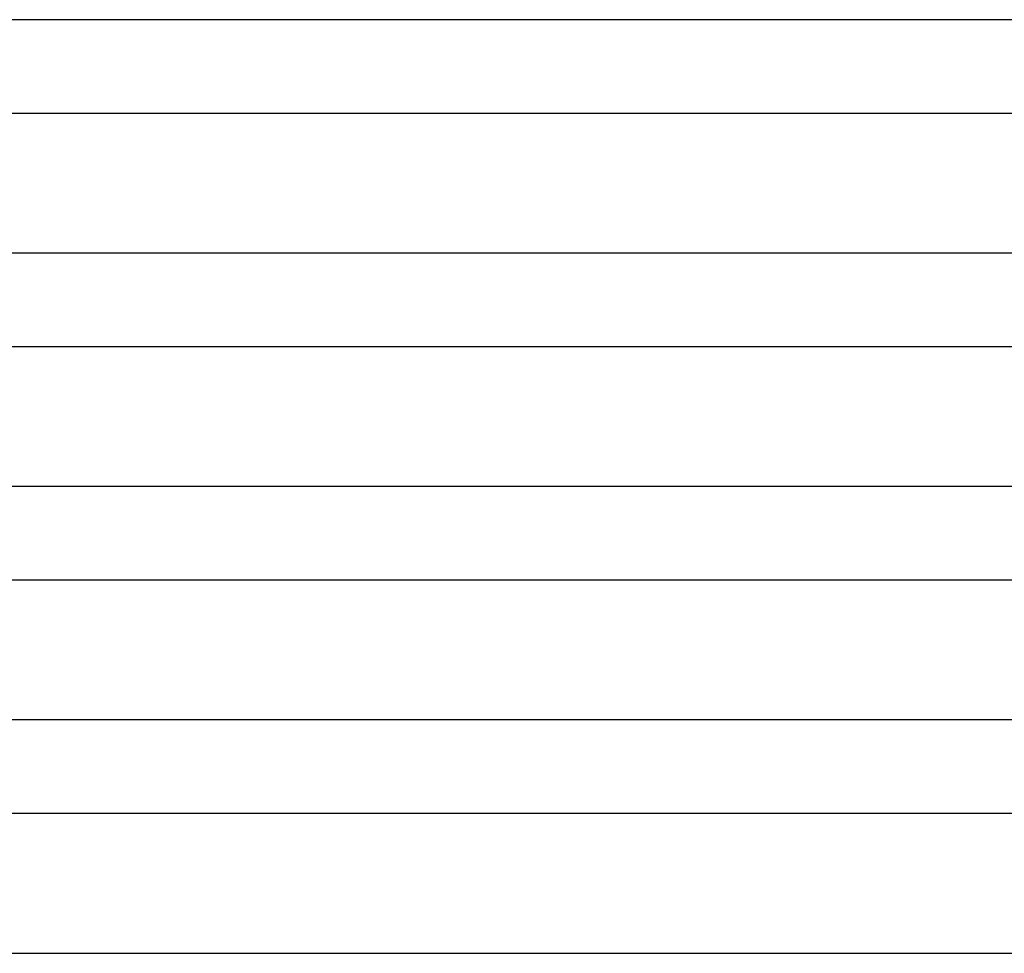
# Model space of a CAD drawing. Units: millimetres. Extents: x -310 to 310, y -2 to 200.
# Drawn here: x -161 to -119, y 104 to 144 of the extents above; entities that cross this region are included whole.
import ezdxf

# ---------------------------------------------------------------- set-up
doc = ezdxf.new("R2010")
doc.units = ezdxf.units.MM
doc.layers.add('THICK', color=7, linetype='Continuous')

msp = doc.modelspace()

# ---------------------------------------------------------------- linework, layer by layer
at = {"layer": 'THICK'}
for p, q in [((193.5, 144), (-193.5, 144)), ((-193.49, 140), (-98.57, 140)), ((198.75, 134), (-198.75, 134)), ((-198.74, 130), (-101.249, 130)), ((204, 124), (-204, 124)), ((-203.99, 120), (-103.928, 120)), ((209.25, 114), (-209.25, 114)), ((-209.24, 110), (-106.606, 110)), ((-165.786, 104), (-151.674, 104)), ((-151.674, 104), (-141.512, 104)), ((-141.512, 104), (-130.753, 104)), ((-130.753, 104), (-119.443, 104)), ((-119.443, 104), (-107.629, 104))]:
    msp.add_line(p, q, dxfattribs=at)

doc.saveas('drawing.dxf')
